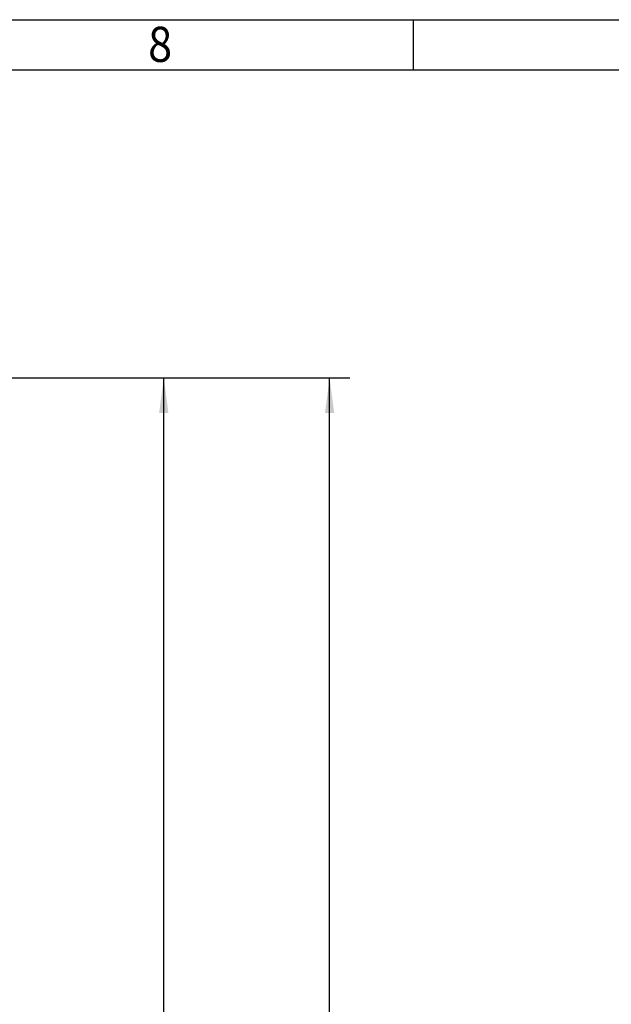
# Model space of a CAD drawing. Units: inches. Extents: x -11880 to 0, y 0 to 8400.
# Drawn here: x -4723 to -3546, y 6339 to 8300 of the extents above; entities that cross this region are included whole.
import ezdxf

# ---------------------------------------------------------------- set-up
doc = ezdxf.new("R2010")
doc.units = ezdxf.units.IN
doc.layers.add('1', color=7, linetype='Continuous')
doc.styles.add('CONVERTER_1', font='txt.shx', dxfattribs={"width": 0.72})
doc.styles.add('CONVERTER_2', font='txt.shx', dxfattribs={"width": 0.9})
doc.dimstyles.new('ME10_DIM_12', dxfattribs={"dimtxt": 70, "dimasz": 70, "dimexe": 40, "dimexo": 0, "dimtad": 1, "dimdsep": 46, "dimtxsty": 'CONVERTER_1', "dimsah": 1, "dimcen": 0.09, "dimclrd": 2, "dimclre": 2, "dimclrt": 3, "dimadec": 0, "dimazin": 0, "dimtfac": 1, "dimtdec": 4, "dimtmove": 0, "dimatfit": 3, "dimfxl": 0, "dimtolj": 1, "dimtzin": 0, "dimarcsym": 0})
doc.dimstyles.new('ME10_DIM_15', dxfattribs={"dimtxt": 70, "dimasz": 70, "dimexe": 40, "dimexo": 0, "dimtad": 1, "dimdsep": 46, "dimtxsty": 'CONVERTER_1', "dimsah": 1, "dimcen": 0.09, "dimclrd": 2, "dimclre": 2, "dimclrt": 3, "dimadec": 0, "dimazin": 0, "dimtfac": 1, "dimtdec": 4, "dimtmove": 0, "dimatfit": 3, "dimfxl": 0, "dimtolj": 1, "dimtzin": 0, "dimarcsym": 0})

# ---------------------------------------------------------------- blocks, each defined once
blk = doc.blocks.new('*D1213')
at = {"layer": '1', "color": 2, "linetype": 'Continuous'}
for p, q in [((-5190.6, 7586.7), (-4066.3, 7586.7)), ((-4106.3, 3086.7), (-4106.3, 7586.7)), ((-4343.8, 3086.7), (-4066.3, 3086.7))]:
    blk.add_line(p, q, dxfattribs=at)
at = {"layer": '1', "color": 2}
for points in [[(-4097.1, 7516.7), (-4115.5, 7516.7), (-4106.3, 7586.7)], [(-4115.5, 3156.7), (-4097.1, 3156.7), (-4106.3, 3086.7)]]:
    blk.add_solid(points, dxfattribs=at)
at = {"layer": '1', "color": 3, "insert": (-4146.3, 5708.3), "char_height": 70, "attachment_point": 7, "rotation": 90, "line_spacing_factor": 0.60024, "style": 'CONVERTER_1'}
blk.add_mtext('MH', dxfattribs=at)
blk = doc.blocks.new('*D1516')
at = {"layer": '1', "color": 2, "linetype": 'Continuous'}
for p, q in [((-5190.6, 7586.7), (-4396.4, 7586.7)), ((-4436.4, 4386.7), (-4436.4, 7586.7)), ((-5052.3, 4386.7), (-4396.4, 4386.7))]:
    blk.add_line(p, q, dxfattribs=at)
at = {"layer": '1', "color": 2}
for points in [[(-4427.2, 7516.7), (-4445.7, 7516.7), (-4436.4, 7586.7)], [(-4445.7, 4456.7), (-4427.2, 4456.7), (-4436.4, 4386.7)]]:
    blk.add_solid(points, dxfattribs=at)
at = {"layer": '1', "color": 3, "insert": (-4476.4, 5939.1), "char_height": 70, "attachment_point": 7, "rotation": 90, "line_spacing_factor": 0.60024, "style": 'CONVERTER_1'}
blk.add_mtext('NH', dxfattribs=at)

msp = doc.modelspace()

# ---------------------------------------------------------------- linework, layer by layer
at = {"layer": '1', "color": 3, "linetype": 'Continuous'}
for p, q in [((-11580, 8300), (-100, 8300)), ((-3940, 8300), (-3940, 8200))]:
    msp.add_line(p, q, dxfattribs=at)
at = {"layer": '1', "color": 5, "linetype": 'Continuous'}
msp.add_line((-11480, 8200), (-200, 8200), dxfattribs=at)

# ---------------------------------------------------------------- texts
at = {"layer": '1', "color": 3, "style": 'CONVERTER_2', "width": 0.9}
msp.add_text('8', height=70, dxfattribs=at).set_placement((-4467.509, 8215.963))

# ---------------------------------------------------------------- dimensions: what is measured, and where the dimension line sits
at = {"layer": '1'}
for base, p2, text, dimstyle, picture, middle in [((-4106.291, 3086.725), (-4343.776, 3086.725), 'MH', 'ME10_DIM_12', '*D1213', (-4181.291, 5755.912)), ((-4436.448, 4386.723), (-5052.27, 4386.723), 'NH', 'ME10_DIM_15', '*D1516', (-4511.448, 5986.723))]:
    dim = msp.add_linear_dim(base=base, p1=(-5190.57, 7586.723), p2=p2, angle=90, text=text, dimstyle=dimstyle, dxfattribs=at)
    dim.commit()
    dim.dimension.update_dxf_attribs({"geometry": picture, "text_midpoint": middle, "text_rotation": 90})

doc.saveas('drawing.dxf')
